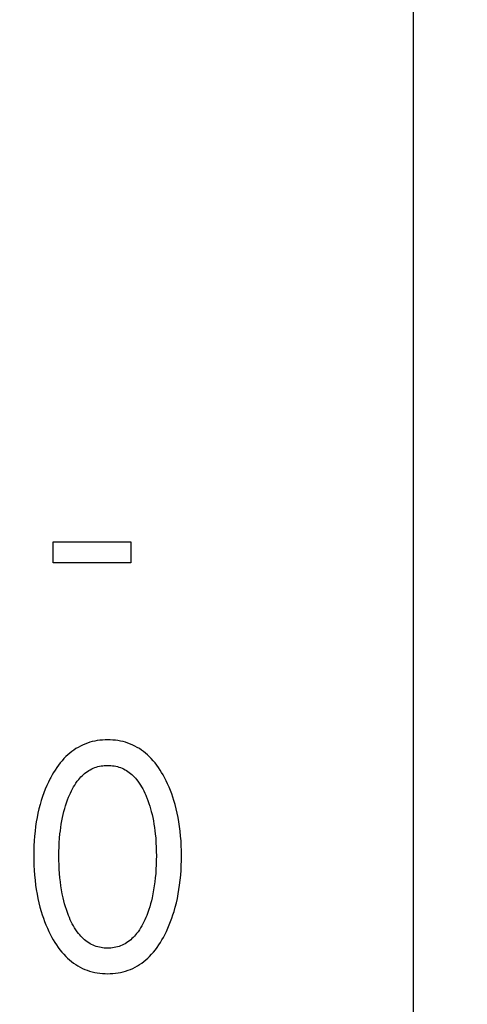
# Model space of a CAD drawing. Extents: x 0 to 420, y 0 to 297.
# Drawn here: x 152 to 156, y 170 to 177 of the extents above; entities that cross this region are included whole.
import ezdxf
from ezdxf.enums import TextEntityAlignment as Align

# ---------------------------------------------------------------- set-up
doc = ezdxf.new("R2010")
doc.units = 0
doc.header["$LTSCALE"] = 23.1
doc.layers.add('10000_FRONT', color=7, linetype='CONTINUOUS')
doc.layers.add('10100_DIM_FRONT', color=7, linetype='CONTINUOUS')
doc.dimstyles.get("Standard").update_dxf_attribs({"dimtxt": 2.5, "dimasz": 2.5, "dimexe": 1.25, "dimexo": 0.625, "dimtad": 1, "dimcen": 2.5, "dimazin": 3, "dimtfac": 1, "dimtmove": 0, "dimatfit": 3})

# ---------------------------------------------------------------- blocks, each defined once
blk = doc.blocks.new('*D3')
at = {"layer": '10100_DIM_FRONT', "color": 7, "linetype": 'CONTINUOUS'}
for p, q in [((149.1612, 253.2815), (163.0713, 253.2815)), ((161.0713, 253.2815), (161.0713, 209.3815)), ((161.0713, 165.4815), (161.0713, 209.3815)), ((149.1612, 165.4815), (163.0713, 165.4815))]:
    blk.add_line(p, q, dxfattribs=at)
for points in [[(161.5713, 249.7815), (161.0713, 253.2815), (160.5713, 249.7815)], [(160.5713, 168.9815), (161.0713, 165.4815), (161.5713, 168.9815)]]:
    blk.add_solid(points, dxfattribs=at)
blk.add_text('87.8', height=3.5, rotation=90, dxfattribs=at).set_placement((160.1963, 201.8098), (160.1963, 212.0598), align=Align.FIT)

msp = doc.modelspace()

# ---------------------------------------------------------------- linework, layer by layer
at = {"layer": '10000_FRONT', "color": 7, "linetype": 'CONTINUOUS'}
for p, q in [((155.1612, 167.3815), (155.1612, 249.4815)), ((152.4444, 172.8406), (152.4444, 173.0008)), ((152.4444, 173.0008), (153.0299, 173.0008)), ((153.0299, 173.0008), (153.0299, 172.8406)), ((153.0299, 172.8406), (152.4444, 172.8406)), ((152.6315, 171.45), (152.6151, 171.4401)), ((152.6483, 171.4592), (152.6315, 171.45)), ((152.6655, 171.4677), (152.6483, 171.4592)), ((152.683, 171.4752), (152.6655, 171.4677)), ((152.7012, 171.4821), (152.683, 171.4752)), ((152.7196, 171.488), (152.7012, 171.4821)), ((152.7383, 171.4931), (152.7196, 171.488)), ((152.7573, 171.4974), (152.7383, 171.4931)), ((152.7764, 171.5008), (152.7573, 171.4974)), ((152.7957, 171.5035), (152.7764, 171.5008)), ((152.8151, 171.5054), (152.7957, 171.5035)), ((152.8345, 171.5065), (152.8151, 171.5054)), ((152.8541, 171.5068), (152.8345, 171.5065)), ((152.8736, 171.5065), (152.8541, 171.5068)), ((152.8931, 171.5054), (152.8736, 171.5065)), ((152.9126, 171.5035), (152.8931, 171.5054)), ((152.9319, 171.5009), (152.9126, 171.5035)), ((152.9511, 171.4974), (152.9319, 171.5009)), ((152.9701, 171.4932), (152.9511, 171.4974)), ((152.9889, 171.488), (152.9701, 171.4932)), ((153.0074, 171.4821), (152.9889, 171.488)), ((153.0255, 171.4752), (153.0074, 171.4821)), ((153.0431, 171.4677), (153.0255, 171.4752)), ((153.0603, 171.4592), (153.0431, 171.4677)), ((153.0771, 171.45), (153.0603, 171.4592)), ((153.0935, 171.4401), (153.0771, 171.45)), ((152.54, 171.3805), (152.5247, 171.3649)), ((152.554, 171.3936), (152.54, 171.3805)), ((152.5685, 171.4061), (152.554, 171.3936)), ((152.5836, 171.4181), (152.5685, 171.4061)), ((152.5991, 171.4294), (152.5836, 171.4181)), ((152.6151, 171.4401), (152.5991, 171.4294)), ((153.1095, 171.4294), (153.0935, 171.4401)), ((153.125, 171.4181), (153.1095, 171.4294)), ((153.14, 171.4061), (153.125, 171.4181)), ((153.1546, 171.3936), (153.14, 171.4061)), ((153.1686, 171.3805), (153.1546, 171.3936)), ((153.1838, 171.3649), (153.1686, 171.3805)), ((152.4701, 171.2971), (152.458, 171.279)), ((152.4828, 171.3148), (152.4701, 171.2971)), ((152.4962, 171.332), (152.4828, 171.3148)), ((152.5101, 171.3488), (152.4962, 171.332)), ((152.5247, 171.3649), (152.5101, 171.3488)), ((152.7452, 171.2926), (152.7567, 171.2971)), ((152.7567, 171.2971), (152.7684, 171.3011)), ((152.7684, 171.3011), (152.7802, 171.3046)), ((152.7802, 171.3046), (152.7923, 171.3075)), ((152.7923, 171.3075), (152.8045, 171.3099)), ((152.8045, 171.3099), (152.8168, 171.3117)), ((152.8168, 171.3117), (152.8292, 171.313)), ((152.8292, 171.313), (152.8416, 171.3138)), ((152.8416, 171.3138), (152.8541, 171.3141)), ((152.8541, 171.3141), (152.8665, 171.3138)), ((152.8665, 171.3138), (152.879, 171.313)), ((152.879, 171.313), (152.8913, 171.3117)), ((152.8913, 171.3117), (152.9036, 171.3099)), ((152.9036, 171.3099), (152.9158, 171.3075)), ((152.9158, 171.3075), (152.9279, 171.3046)), ((152.9279, 171.3046), (152.9398, 171.3011)), ((152.9398, 171.3011), (152.9514, 171.2971)), ((152.9514, 171.2971), (152.9629, 171.2926)), ((153.1984, 171.3488), (153.1838, 171.3649)), ((153.2123, 171.332), (153.1984, 171.3488)), ((153.2255, 171.3148), (153.2123, 171.332)), ((153.2382, 171.2971), (153.2255, 171.3148)), ((153.2502, 171.2789), (153.2382, 171.2971)), ((152.425, 171.2225), (152.4211, 171.2152)), ((152.4355, 171.2416), (152.425, 171.2225)), ((152.4465, 171.2605), (152.4355, 171.2416)), ((152.458, 171.279), (152.4465, 171.2605)), ((152.6443, 171.2172), (152.653, 171.2266)), ((152.653, 171.2266), (152.6619, 171.2357)), ((152.6619, 171.2357), (152.6713, 171.2445)), ((152.6713, 171.2445), (152.6809, 171.2528)), ((152.6809, 171.2528), (152.6909, 171.2607)), ((152.6909, 171.2607), (152.7012, 171.2682)), ((152.7012, 171.2682), (152.7118, 171.2751)), ((152.7118, 171.2751), (152.7228, 171.2816)), ((152.7228, 171.2816), (152.734, 171.2874)), ((152.734, 171.2874), (152.7452, 171.2926)), ((152.9629, 171.2926), (152.9741, 171.2874)), ((152.9741, 171.2874), (152.9853, 171.2816)), ((152.9853, 171.2816), (152.9963, 171.2751)), ((152.9963, 171.2751), (153.0069, 171.2682)), ((153.0069, 171.2682), (153.0172, 171.2607)), ((153.0172, 171.2607), (153.0272, 171.2528)), ((153.0272, 171.2528), (153.0369, 171.2445)), ((153.0369, 171.2445), (153.0462, 171.2357)), ((153.0462, 171.2357), (153.0552, 171.2266)), ((153.0552, 171.2266), (153.0638, 171.2172)), ((153.2617, 171.2604), (153.2502, 171.2789)), ((153.2727, 171.2416), (153.2617, 171.2604)), ((153.2832, 171.2225), (153.2727, 171.2416)), ((153.2954, 171.1987), (153.2832, 171.2225)), ((152.3953, 171.1615), (152.3837, 171.1341)), ((152.4078, 171.1886), (152.3953, 171.1615)), ((152.4211, 171.2152), (152.4078, 171.1886)), ((152.5889, 171.1363), (152.5972, 171.1513)), ((152.5972, 171.1513), (152.6061, 171.1659)), ((152.6061, 171.1659), (152.6155, 171.1801)), ((152.6155, 171.1801), (152.6254, 171.194)), ((152.6254, 171.194), (152.636, 171.2075)), ((152.636, 171.2075), (152.6443, 171.2172)), ((153.0638, 171.2172), (153.0721, 171.2075)), ((153.0721, 171.2075), (153.0827, 171.194)), ((153.0827, 171.194), (153.0926, 171.1801)), ((153.0926, 171.1801), (153.102, 171.1659)), ((153.102, 171.1659), (153.1109, 171.1513)), ((153.1109, 171.1513), (153.1192, 171.1363)), ((153.3069, 171.1746), (153.2954, 171.1987)), ((153.3177, 171.1502), (153.3069, 171.1746)), ((153.3278, 171.1255), (153.3177, 171.1502)), ((152.363, 171.0784), (152.3538, 171.0501)), ((152.373, 171.1064), (152.363, 171.0784)), ((152.3837, 171.1341), (152.373, 171.1064)), ((152.5519, 171.0531), (152.5601, 171.0743)), ((152.5601, 171.0743), (152.5667, 171.0901)), ((152.5667, 171.0901), (152.5737, 171.1057)), ((152.5737, 171.1057), (152.5811, 171.1211)), ((152.5811, 171.1211), (152.5889, 171.1363)), ((153.1192, 171.1363), (153.127, 171.1211)), ((153.127, 171.1211), (153.1344, 171.1057)), ((153.1344, 171.1057), (153.1414, 171.0901)), ((153.1414, 171.0901), (153.148, 171.0743)), ((153.148, 171.0743), (153.1502, 171.0686)), ((153.3373, 171.1006), (153.3278, 171.1255)), ((153.3461, 171.0755), (153.3373, 171.1006)), ((153.3543, 171.0501), (153.3461, 171.0755)), ((152.3445, 171.018), (152.336, 170.9856)), ((152.3538, 171.0501), (152.3445, 171.018)), ((152.5306, 170.9883), (152.5372, 171.0101)), ((152.5372, 171.0101), (152.5442, 171.0317)), ((152.5442, 171.0317), (152.5519, 171.0531)), ((153.1502, 171.0686), (153.158, 171.0483)), ((153.158, 171.0483), (153.1652, 171.0278)), ((153.1652, 171.0278), (153.1719, 171.0072)), ((153.1719, 171.0072), (153.178, 170.9863)), ((153.3637, 171.018), (153.3543, 171.0501)), ((153.3721, 170.9856), (153.3637, 171.018)), ((152.3285, 170.953), (152.3219, 170.9202)), ((152.336, 170.9856), (152.3285, 170.953)), ((152.5137, 170.92), (152.5192, 170.9443)), ((152.5192, 170.9443), (152.5247, 170.9664)), ((152.5247, 170.9664), (152.5306, 170.9883)), ((153.178, 170.9863), (153.1837, 170.9654)), ((153.1837, 170.9654), (153.1889, 170.9443)), ((153.1889, 170.9443), (153.1944, 170.92)), ((153.3796, 170.953), (153.3721, 170.9856)), ((153.3862, 170.9202), (153.3796, 170.953)), ((152.3112, 170.8541), (152.3067, 170.8177)), ((152.3161, 170.8872), (152.3112, 170.8541)), ((152.3219, 170.9202), (152.3161, 170.8872)), ((152.5007, 170.8464), (152.5045, 170.871)), ((152.5045, 170.871), (152.5089, 170.8956)), ((152.5089, 170.8956), (152.5137, 170.92)), ((153.1944, 170.92), (153.1992, 170.8956)), ((153.1992, 170.8956), (153.2036, 170.871)), ((153.2036, 170.871), (153.2074, 170.8464)), ((153.392, 170.8872), (153.3862, 170.9202)), ((153.3969, 170.8541), (153.392, 170.8872)), ((153.4014, 170.8177), (153.3969, 170.8541)), ((152.3031, 170.7812), (152.3003, 170.7446)), ((152.3067, 170.8177), (152.3031, 170.7812)), ((152.4915, 170.7641), (152.4946, 170.7969)), ((152.4946, 170.7969), (152.4974, 170.8217)), ((152.4974, 170.8217), (152.5007, 170.8464)), ((153.2074, 170.8464), (153.2107, 170.8217)), ((153.2107, 170.8217), (153.2135, 170.7969)), ((153.2135, 170.7969), (153.2166, 170.7641)), ((153.405, 170.7812), (153.4014, 170.8177)), ((153.4078, 170.7446), (153.405, 170.7812)), ((152.2984, 170.7079), (152.2973, 170.6713)), ((152.3003, 170.7446), (152.2984, 170.7079)), ((152.4877, 170.6982), (152.4892, 170.7311)), ((152.4892, 170.7311), (152.4915, 170.7641)), ((153.2166, 170.7641), (153.2189, 170.7311)), ((153.2189, 170.7311), (153.2205, 170.6982)), ((153.4097, 170.7079), (153.4078, 170.7446)), ((153.4108, 170.6713), (153.4097, 170.7079)), ((152.2973, 170.6713), (152.2969, 170.6346)), ((152.2969, 170.6346), (152.2973, 170.5972)), ((152.4864, 170.6321), (152.4867, 170.6652)), ((152.4867, 170.5986), (152.4864, 170.6321)), ((152.4867, 170.6652), (152.4877, 170.6982)), ((153.2205, 170.6982), (153.2214, 170.6652)), ((153.2214, 170.6652), (153.2217, 170.6321)), ((153.2217, 170.6321), (153.2214, 170.5986)), ((153.4112, 170.6346), (153.4108, 170.6713)), ((153.4108, 170.5973), (153.4112, 170.6346)), ((152.2973, 170.5972), (152.2984, 170.5599)), ((152.2984, 170.5599), (152.3002, 170.5227)), ((152.4876, 170.5652), (152.4867, 170.5986)), ((152.4892, 170.5317), (152.4876, 170.5652)), ((153.2205, 170.5652), (153.2189, 170.5317)), ((153.2214, 170.5986), (153.2205, 170.5652)), ((153.4079, 170.5229), (153.4097, 170.5601)), ((153.4097, 170.5601), (153.4108, 170.5973)), ((152.3002, 170.5227), (152.3029, 170.4855)), ((152.3029, 170.4855), (152.3065, 170.4483)), ((152.4915, 170.4983), (152.4892, 170.5317)), ((152.4945, 170.4649), (152.4915, 170.4983)), ((153.2167, 170.4983), (153.2136, 170.4649)), ((153.2189, 170.5317), (153.2167, 170.4983)), ((153.4016, 170.4488), (153.4052, 170.4858)), ((153.4052, 170.4858), (153.4079, 170.5229)), ((152.3065, 170.4483), (152.3109, 170.4113)), ((152.3109, 170.4113), (152.3158, 170.3776)), ((152.4979, 170.4348), (152.4945, 170.4649)), ((152.502, 170.4047), (152.4979, 170.4348)), ((152.5068, 170.3747), (152.502, 170.4047)), ((153.2061, 170.4047), (153.2013, 170.3747)), ((153.2102, 170.4348), (153.2061, 170.4047)), ((153.2136, 170.4649), (153.2102, 170.4348)), ((153.3923, 170.3782), (153.3972, 170.4118)), ((153.3972, 170.4118), (153.4016, 170.4488)), ((152.3158, 170.3776), (152.3215, 170.3441)), ((152.3215, 170.3441), (152.328, 170.3108)), ((152.5124, 170.3448), (152.5068, 170.3747)), ((152.5187, 170.3151), (152.5124, 170.3448)), ((153.1958, 170.3448), (153.1894, 170.3151)), ((153.2013, 170.3747), (153.1958, 170.3448)), ((153.3801, 170.3113), (153.3866, 170.3447)), ((153.3866, 170.3447), (153.3923, 170.3782)), ((152.328, 170.3108), (152.3354, 170.2777)), ((152.3354, 170.2777), (152.3437, 170.2447)), ((152.5241, 170.2927), (152.5187, 170.3151)), ((152.53, 170.2704), (152.5241, 170.2927)), ((152.5364, 170.2482), (152.53, 170.2704)), ((153.1781, 170.2704), (153.1717, 170.2482)), ((153.184, 170.2927), (153.1781, 170.2704)), ((153.1894, 170.3151), (153.184, 170.2927)), ((153.3644, 170.2453), (153.3727, 170.2782)), ((153.3727, 170.2782), (153.3801, 170.3113)), ((152.3437, 170.2447), (152.3529, 170.2121)), ((152.3529, 170.2121), (152.361, 170.1863)), ((152.361, 170.1863), (152.3696, 170.1608)), ((152.5434, 170.2262), (152.5364, 170.2482)), ((152.551, 170.2044), (152.5434, 170.2262)), ((152.5591, 170.1827), (152.551, 170.2044)), ((152.5657, 170.1665), (152.5591, 170.1827)), ((153.149, 170.1827), (153.1424, 170.1665)), ((153.1571, 170.2044), (153.149, 170.1827)), ((153.1647, 170.2262), (153.1571, 170.2044)), ((153.1717, 170.2482), (153.1647, 170.2262)), ((153.3385, 170.1612), (153.3471, 170.1868)), ((153.3471, 170.1868), (153.3552, 170.2126)), ((153.3552, 170.2126), (153.3644, 170.2453)), ((152.3696, 170.1608), (152.3789, 170.1355)), ((152.3789, 170.1355), (152.3889, 170.1105)), ((152.3889, 170.1105), (152.3995, 170.0857)), ((152.5726, 170.1505), (152.5657, 170.1665)), ((152.58, 170.1346), (152.5726, 170.1505)), ((152.5878, 170.119), (152.58, 170.1346)), ((152.5962, 170.1036), (152.5878, 170.119)), ((153.1203, 170.119), (153.112, 170.1036)), ((153.1281, 170.1346), (153.1203, 170.119)), ((153.1355, 170.1505), (153.1281, 170.1346)), ((153.1424, 170.1665), (153.1355, 170.1505)), ((153.3086, 170.0858), (153.3192, 170.1107)), ((153.3192, 170.1107), (153.3292, 170.1358)), ((153.3292, 170.1358), (153.3385, 170.1612)), ((152.3995, 170.0857), (152.4109, 170.0612)), ((152.4109, 170.0612), (152.4229, 170.037)), ((152.4229, 170.037), (152.4334, 170.0173)), ((152.605, 170.0885), (152.5962, 170.1036)), ((152.6144, 170.0738), (152.605, 170.0885)), ((152.6245, 170.0595), (152.6144, 170.0738)), ((152.6351, 170.0455), (152.6245, 170.0595)), ((152.6434, 170.0356), (152.6351, 170.0455)), ((152.652, 170.0259), (152.6434, 170.0356)), ((153.0647, 170.0356), (153.0561, 170.0259)), ((153.073, 170.0455), (153.0647, 170.0356)), ((153.0837, 170.0595), (153.073, 170.0455)), ((153.0937, 170.0738), (153.0837, 170.0595)), ((153.1031, 170.0885), (153.0937, 170.0738)), ((153.112, 170.1036), (153.1031, 170.0885)), ((153.2748, 170.0173), (153.2852, 170.037)), ((153.2852, 170.037), (153.2972, 170.0612)), ((153.2972, 170.0612), (153.3086, 170.0858)), ((152.4334, 170.0173), (152.4444, 169.9978)), ((152.4444, 169.9978), (152.4559, 169.9787)), ((152.4559, 169.9787), (152.468, 169.96)), ((152.468, 169.96), (152.4807, 169.9417)), ((152.661, 170.0166), (152.652, 170.0259)), ((152.6704, 170.0076), (152.661, 170.0166)), ((152.68, 169.999), (152.6704, 170.0076)), ((152.6901, 169.9908), (152.68, 169.999)), ((152.7004, 169.9831), (152.6901, 169.9908)), ((152.7111, 169.9759), (152.7004, 169.9831)), ((152.7221, 169.9693), (152.7111, 169.9759)), ((152.7334, 169.9632), (152.7221, 169.9693)), ((152.7447, 169.9579), (152.7334, 169.9632)), ((152.9747, 169.9632), (152.9634, 169.9579)), ((152.986, 169.9693), (152.9747, 169.9632)), ((152.997, 169.9759), (152.986, 169.9693)), ((153.0077, 169.9831), (152.997, 169.9759)), ((153.0181, 169.9908), (153.0077, 169.9831)), ((153.0281, 169.999), (153.0181, 169.9908)), ((153.0378, 170.0076), (153.0281, 169.999)), ((153.0471, 170.0166), (153.0378, 170.0076)), ((153.0561, 170.0259), (153.0471, 170.0166)), ((153.2277, 169.9417), (153.2403, 169.96)), ((153.2403, 169.96), (153.2524, 169.9787)), ((153.2524, 169.9787), (153.2638, 169.9978)), ((153.2638, 169.9978), (153.2748, 170.0173)), ((152.4807, 169.9417), (152.4941, 169.9238)), ((152.4941, 169.9238), (152.5081, 169.9065)), ((152.5081, 169.9065), (152.5228, 169.8898)), ((152.5228, 169.8898), (152.5382, 169.8736)), ((152.7562, 169.9532), (152.7447, 169.9579)), ((152.7679, 169.9491), (152.7562, 169.9532)), ((152.7798, 169.9455), (152.7679, 169.9491)), ((152.7919, 169.9425), (152.7798, 169.9455)), ((152.8042, 169.9401), (152.7919, 169.9425)), ((152.8165, 169.9382), (152.8042, 169.9401)), ((152.829, 169.9368), (152.8165, 169.9382)), ((152.8415, 169.936), (152.829, 169.9368)), ((152.8541, 169.9358), (152.8415, 169.936)), ((152.8666, 169.936), (152.8541, 169.9358)), ((152.8791, 169.9368), (152.8666, 169.936)), ((152.8916, 169.9382), (152.8791, 169.9368)), ((152.9039, 169.9401), (152.8916, 169.9382)), ((152.9162, 169.9425), (152.9039, 169.9401)), ((152.9283, 169.9455), (152.9162, 169.9425)), ((152.9402, 169.9491), (152.9283, 169.9455)), ((152.952, 169.9532), (152.9402, 169.9491)), ((152.9634, 169.9579), (152.952, 169.9532)), ((153.1704, 169.8736), (153.1858, 169.8898)), ((153.1858, 169.8898), (153.2004, 169.9065)), ((153.2004, 169.9065), (153.2144, 169.9238)), ((153.2144, 169.9238), (153.2277, 169.9417)), ((152.5382, 169.8736), (152.5522, 169.8601)), ((152.5522, 169.8601), (152.5667, 169.8472)), ((152.5667, 169.8472), (152.5818, 169.8349)), ((152.5818, 169.8349), (152.5974, 169.8231)), ((152.5974, 169.8231), (152.6134, 169.8121)), ((152.6134, 169.8121), (152.6299, 169.8018)), ((153.0787, 169.8018), (153.0952, 169.8121)), ((153.0952, 169.8121), (153.1112, 169.8231)), ((153.1112, 169.8231), (153.1268, 169.8348)), ((153.1268, 169.8348), (153.1418, 169.8472)), ((153.1418, 169.8472), (153.1564, 169.8601)), ((153.1564, 169.8601), (153.1704, 169.8736)), ((152.6299, 169.8018), (152.6469, 169.7923)), ((152.6469, 169.7923), (152.6642, 169.7835)), ((152.6642, 169.7835), (152.6819, 169.7757)), ((152.6819, 169.7757), (152.7001, 169.7686)), ((152.7001, 169.7686), (152.7186, 169.7625)), ((152.7186, 169.7625), (152.7375, 169.7572)), ((152.7375, 169.7572), (152.7565, 169.7528)), ((152.7565, 169.7528), (152.7758, 169.7492)), ((152.7758, 169.7492), (152.7952, 169.7465)), ((152.7952, 169.7465), (152.8148, 169.7445)), ((152.8148, 169.7445), (152.8344, 169.7434)), ((152.8344, 169.7434), (152.8541, 169.743)), ((152.8541, 169.743), (152.8738, 169.7434)), ((152.8738, 169.7434), (152.8935, 169.7445)), ((152.8935, 169.7445), (152.9131, 169.7464)), ((152.9131, 169.7464), (152.9325, 169.7492)), ((152.9325, 169.7492), (152.9519, 169.7528)), ((152.9519, 169.7528), (152.971, 169.7572)), ((152.971, 169.7572), (152.9898, 169.7624)), ((152.9898, 169.7624), (153.0084, 169.7686)), ((153.0084, 169.7686), (153.0267, 169.7757)), ((153.0267, 169.7757), (153.0444, 169.7835)), ((153.0444, 169.7835), (153.0617, 169.7923)), ((153.0617, 169.7923), (153.0787, 169.8018))]:
    msp.add_line(p, q, dxfattribs=at)

# ---------------------------------------------------------------- dimensions: what is measured, and where the dimension line sits
at = {"layer": '10100_DIM_FRONT', "color": 7, "linetype": 'CONTINUOUS'}
dim = msp.add_linear_dim(base=(161.0713, 165.4815), p1=(149.1612, 253.2815), p2=(149.1612, 165.4815), angle=270, dimstyle='Standard', dxfattribs=at)
dim.commit()
dim.dimension.update_dxf_attribs({"geometry": '*D3', "text_midpoint": (158.4463, 206.9348), "dimtype": 128})

doc.saveas('drawing.dxf')
